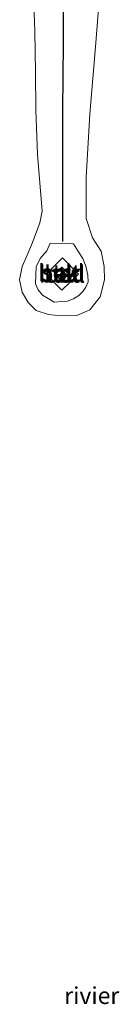
# Model space of a CAD drawing. Units: metres. Extents: x 129990 to 140008, y 424998 to 428928.
# Drawn here: x 134541 to 134556, y 426545 to 426691 of the extents above; entities that cross this region are included whole.
import ezdxf
from ezdxf.enums import TextEntityAlignment as Align

# ---------------------------------------------------------------- set-up
doc = ezdxf.new("R2010")
doc.units = ezdxf.units.M
doc.linetypes.add('VW-6060_STREEP', pattern=[1.2, 0.6, -0.6])
doc.layers.get('0').update_dxf_attribs({"lineweight": 25})
for name, color, linetype, lineweight in [('B-ME-IE-MEUBILAIR_WEGMEUBILAIR-LICHTOPSTAND-GV-B6', 10, 'Continuous', 25), ('B-ME-KG-KADASTRAAL-DAKRAND-L-B1', 13, 'Continuous', 18), ('B-ME-OB-BEKLEDING-GV-B6', 253, 'Continuous', 18), ('B-ME-OB-WATERLIJN-L-B1', 133, 'OB-WATERLIJN', 18), ('B-ME-OG-WATER-GV-B6', 153, 'Continuous', 18), ('B-ME-VH-VERH_SOORT-BETON-OVERIG-GV-B6', 8, 'IE-TERREINAFSCHEIDING-NATUURLIJK-HOUTWAL', 18), ('B-ME-VV-KRIBBEN-L-B1', 10, 'Continuous', 25), ('B-ME-VW-MARKERING-BEBAKENING-S-B1', 255, 'VW-6060_STREEP', 18)]:
    doc.layers.add(name, color=color, linetype=linetype, lineweight=lineweight)
doc.styles.add('NLCS-ISO', font='NLCS-ISO.TTF')
doc.linetypes.add('IE-TERREINAFSCHEIDING-NATUURLIJK-HOUTWAL', pattern='A,7,-1.5,[67,NLCS.SHX,S=0.75,R=45,X=0,Y=0],-1.5,7,-1.5,[70,NLCS.SHX,S=0.75,R=0,X=0,Y=0],-1.5', length=20)
doc.linetypes.add('OB-WATERLIJN', pattern='A,10,[32,NLCS.SHX,S=2,R=0,X=0,Y=0],-12', length=22)

# ---------------------------------------------------------------- blocks, each defined once
blk = doc.blocks.new('dtb')
blk.add_circle((0, 0), 0.75)

msp = doc.modelspace()

# ---------------------------------------------------------------- linework, layer by layer
at = {"layer": 'B-ME-IE-MEUBILAIR_WEGMEUBILAIR-LICHTOPSTAND-GV-B6'}
msp.add_polyline3d([(134548.23, 426653.76, 1.92), (134548.76, 426653.26, 1.92), (134547.69, 426652.15, 1.92), (134546.67, 426653.14, 1.92), (134547.73, 426654.24, 1.92), (134548.23, 426653.76, 1.92)], dxfattribs=at)
at = {"layer": 'B-ME-KG-KADASTRAAL-DAKRAND-L-B1'}
msp.add_polyline3d([(134548.2, 426653.72, 3.85), (134548.68, 426653.25, 3.85), (134547.69, 426652.23, 3.85), (134546.74, 426653.14, 3.85), (134547.73, 426654.17, 3.85), (134548.2, 426653.72, 3.85)], dxfattribs=at)
at = {"layer": 'B-ME-OB-BEKLEDING-GV-B6'}
for points in [[(134553.66, 426699.03, 1.08), (134552.77, 426687.53, 1.08), (134551.87, 426676.98, 1.08), (134551.31, 426667.59, 1.08), (134551.31, 426661.47, 1.08), (134552.29, 426658.59, 1.08), (134553.56, 426656.61, 1.08), (134554.02, 426654.33, 1.08), (134554.07, 426652.39, 1.08), (134553.43, 426649.85, 1.08), (134551.85, 426647.93, 1.08), (134549.96, 426647.05, 1.08), (134547.61, 426647.02, 1.08), (134545.71, 426647.23, 1.08), (134543.87, 426647.8, 1.08), (134542.68, 426649.02, 1.08), (134541.83, 426650.55, 1.08), (134541.43, 426652.38, 1.08), (134541.82, 426654.35, 1.08), (134542.56, 426656.03, 1.08), (134543.34, 426657.9, 1.08), (134544.43, 426660.81, 1.08), (134544.76, 426662.58, 1.08), (134544.11, 426670.97, 1.08), (134543.86, 426677.54, 1.08), (134543.81, 426683.2, 1.08), (134543.7, 426689.22, 1.08), (134543.47, 426694.93, 1.08)], [(134550.21, 426656.5, 1.34), (134550.81, 426655.52, 1.57), (134551.28, 426654.39, 1.63), (134551.59, 426653.08, 1.69), (134551.63, 426652.06, 1.6), (134551.29, 426651.29, 1.66), (134550.85, 426650.63, 1.63), (134550.26, 426650.06, 1.61), (134549.45, 426649.56, 1.61), (134548.55, 426649.2, 1.52), (134547.73, 426649.14, 1.5), (134546.59, 426649.04, 1.49), (134545.69, 426649.59, 1.51), (134544.83, 426650.1, 1.54), (134544.17, 426650.89, 1.55), (134543.79, 426651.75, 1.57), (134543.84, 426653.13, 1.53), (134543.87, 426654.29, 1.49), (134544.5, 426655.54, 1.57), (134545.47, 426656.66, 1.37), (134545.97, 426657.81, 1.37), (134549.43, 426657.72, 1.37), (134550.21, 426656.5, 1.34)], [(134545.69, 426649.59, 1.51), (134546.59, 426649.04, 1.49), (134547.73, 426649.14, 1.5), (134548.55, 426649.2, 1.52), (134549.45, 426649.56, 1.61), (134550.26, 426650.06, 1.61), (134550.85, 426650.63, 1.63), (134551.29, 426651.29, 1.66), (134551.63, 426652.06, 1.6), (134551.59, 426653.08, 1.69), (134551.28, 426654.39, 1.63), (134550.81, 426655.52, 1.57), (134550.21, 426656.5, 1.34), (134549.43, 426657.72, 1.37), (134545.97, 426657.81, 1.37), (134545.47, 426656.66, 1.37), (134544.5, 426655.54, 1.57), (134543.87, 426654.29, 1.49), (134543.84, 426653.13, 1.53), (134543.79, 426651.75, 1.57), (134544.17, 426650.89, 1.55), (134544.83, 426650.1, 1.54), (134545.69, 426649.59, 1.51)], [(134547.72, 426650.81, 1.86), (134550.18, 426653.22, 1.83), (134547.81, 426655.63, 1.83), (134545.36, 426653.22, 1.86), (134547.72, 426650.81, 1.86)]]:
    msp.add_polyline3d(points, dxfattribs=at)
at = {"layer": 'B-ME-OB-WATERLIJN-L-B1'}
msp.add_polyline3d([(134543.47, 426694.93, 1.08), (134543.7, 426689.22, 1.08), (134543.81, 426683.2, 1.08), (134543.86, 426677.54, 1.08), (134544.11, 426670.97, 1.08), (134544.76, 426662.58, 1.08), (134544.43, 426660.81, 1.08), (134543.34, 426657.9, 1.08), (134542.56, 426656.03, 1.08), (134541.82, 426654.35, 1.08), (134541.43, 426652.38, 1.08), (134541.83, 426650.55, 1.08), (134542.68, 426649.02, 1.08), (134543.87, 426647.8, 1.08), (134545.71, 426647.23, 1.08), (134547.61, 426647.02, 1.08), (134549.96, 426647.05, 1.08), (134551.85, 426647.93, 1.08), (134553.43, 426649.85, 1.08), (134554.07, 426652.39, 1.08), (134554.02, 426654.33, 1.08), (134553.56, 426656.61, 1.08), (134552.29, 426658.59, 1.08), (134551.31, 426661.47, 1.08), (134551.31, 426667.59, 1.08), (134551.87, 426676.98, 1.08), (134552.77, 426687.53, 1.08), (134553.66, 426699.03, 1.08)], dxfattribs=at)
at = {"layer": 'B-ME-OG-WATER-GV-B6'}
msp.add_polyline3d([(134543.47, 426694.93, 1.08), (134543.7, 426689.22, 1.08), (134543.81, 426683.2, 1.08), (134543.86, 426677.54, 1.08), (134544.11, 426670.97, 1.08), (134544.76, 426662.58, 1.08), (134544.43, 426660.81, 1.08), (134543.34, 426657.9, 1.08), (134542.56, 426656.03, 1.08), (134541.82, 426654.35, 1.08), (134541.43, 426652.38, 1.08), (134541.83, 426650.55, 1.08), (134542.68, 426649.02, 1.08), (134543.87, 426647.8, 1.08), (134545.71, 426647.23, 1.08), (134547.61, 426647.02, 1.08), (134549.96, 426647.05, 1.08), (134551.85, 426647.93, 1.08), (134553.43, 426649.85, 1.08), (134554.07, 426652.39, 1.08), (134554.02, 426654.33, 1.08), (134553.56, 426656.61, 1.08), (134552.29, 426658.59, 1.08), (134551.31, 426661.47, 1.08), (134551.31, 426667.59, 1.08), (134551.87, 426676.98, 1.08), (134552.77, 426687.53, 1.08), (134553.66, 426699.03, 1.08)], dxfattribs=at)
at = {"layer": 'B-ME-VH-VERH_SOORT-BETON-OVERIG-GV-B6'}
for points in [[(134547.81, 426655.63, 1.83), (134550.18, 426653.22, 1.83), (134547.72, 426650.81, 1.86), (134545.36, 426653.22, 1.86), (134547.81, 426655.63, 1.83)], [(134546.67, 426653.14, 1.92), (134547.69, 426652.15, 1.92), (134548.76, 426653.26, 1.92), (134548.23, 426653.76, 1.92), (134547.73, 426654.24, 1.92), (134546.67, 426653.14, 1.92)]]:
    msp.add_polyline3d(points, dxfattribs=at)
at = {"layer": 'B-ME-VV-KRIBBEN-L-B1'}
msp.add_polyline3d([(134547.54, 426707.54, 1.69), (134547.8, 426702.48, 1.67), (134547.89, 426697.54, 1.59), (134547.89, 426692.52, 1.56), (134547.9, 426687.53, 1.51), (134547.87, 426682.52, 1.45), (134547.83, 426677.56, 1.39), (134547.83, 426672.56, 1.34), (134547.81, 426667.62, 1.3), (134547.79, 426662.58, 1.24), (134547.82, 426658.04, 1.19)], dxfattribs=at)

# ---------------------------------------------------------------- block references
at = {"layer": 'B-ME-VW-MARKERING-BEBAKENING-S-B1', "rotation": 90}
msp.add_blockref('dtb', (134547.6, 426653.27, 1.92), dxfattribs=at)

# ---------------------------------------------------------------- texts
at = {"layer": 'B-ME-IE-MEUBILAIR_WEGMEUBILAIR-LICHTOPSTAND-GV-B6', "ltscale": 0.2, "style": 'NLCS-ISO'}
msp.add_text('navl', height=2.5, dxfattribs=at).set_placement((134547.71, 426653.2), align=Align.MIDDLE_CENTER)
at = {"layer": 'B-ME-OB-BEKLEDING-GV-B6', "ltscale": 0.2, "style": 'NLCS-ISO'}
for s, p in [('bekl', (134547.64, 426653.42)), ('bekl', (134547.77, 426653.22)), ('stst', (134547.64, 426653.42))]:
    msp.add_text(s, height=2.5, dxfattribs=at).set_placement(p, align=Align.MIDDLE_CENTER)
at = {"layer": 'B-ME-OG-WATER-GV-B6', "ltscale": 0.2, "style": 'NLCS-ISO'}
msp.add_text('rivier', height=2.5, dxfattribs=at).set_placement((134552.16, 426546.13), align=Align.MIDDLE_CENTER)
at = {"layer": 'B-ME-VH-VERH_SOORT-BETON-OVERIG-GV-B6', "ltscale": 0.2, "style": 'NLCS-ISO'}
for p in [(134547.71, 426653.2), (134547.77, 426653.22)]:
    msp.add_text('bet', height=2.5, dxfattribs=at).set_placement(p, align=Align.MIDDLE_CENTER)

doc.saveas('drawing.dxf')
